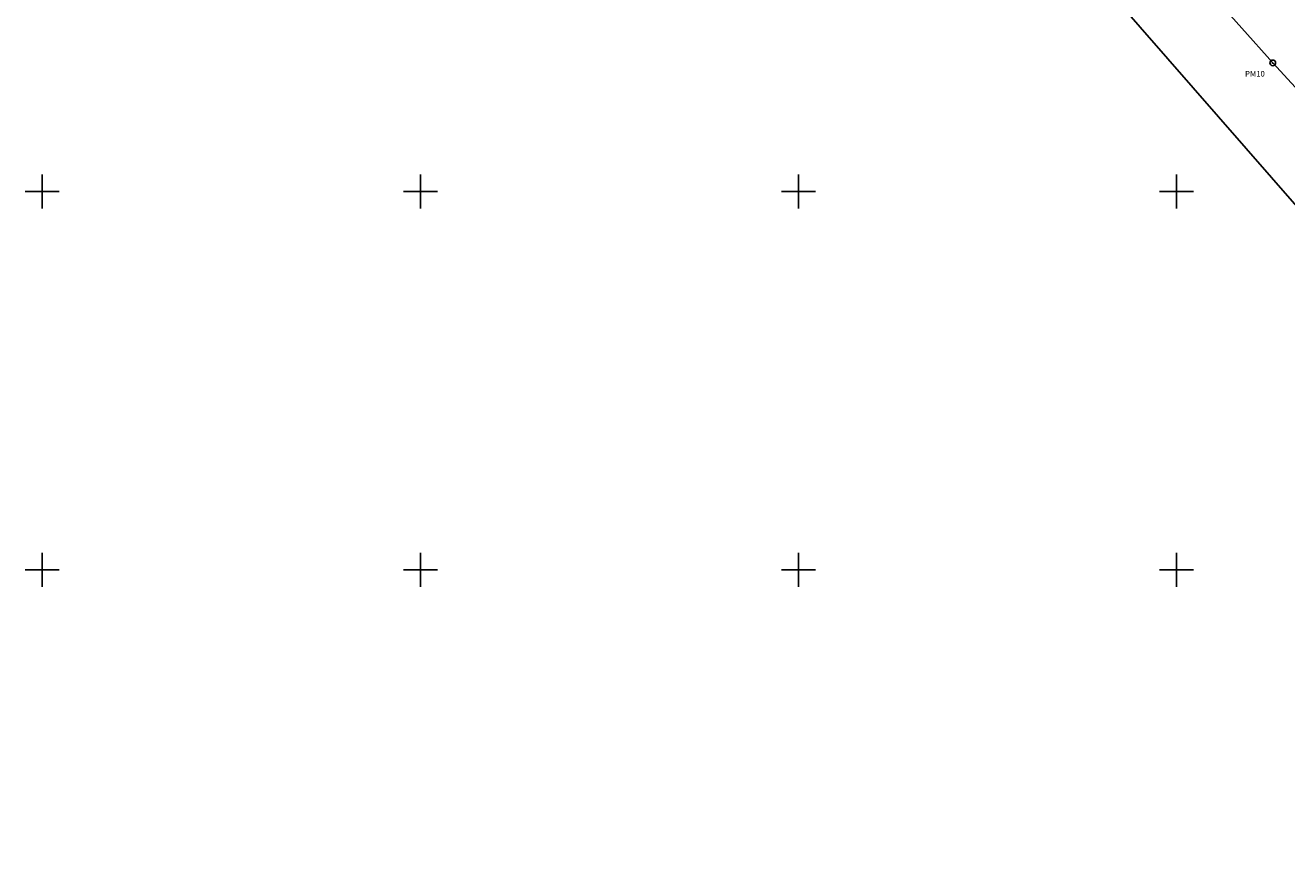
# Model space of a CAD drawing. Units: inches. Extents: x 377850 to 380250, y 2542157 to 2543957.
# Drawn here: x 378791 to 379458, y 2542841 to 2543288 of the extents above; entities that cross this region are included whole.
import ezdxf

# ---------------------------------------------------------------- set-up
doc = ezdxf.new("R2010")
doc.units = ezdxf.units.IN
doc.header["$MEASUREMENT"] = 0
doc.header["$PDMODE"] = 32
doc.header["$PDSIZE"] = 3
for name, color, linetype in [('CVL_PUNTO', 2, 'Continuous'), ('CVL_PUNTO_NUM', 2, 'Continuous'), ('CVL_RETUTM', 8, 'Continuous'), ('mun_sin', 100, 'Continuous'), ('PLEAMAR', 1, 'Continuous')]:
    doc.layers.add(name, color=color, linetype=linetype)
doc.styles.add('MONOTXT4', font='MONOTXT4.shx')

msp = doc.modelspace()

# ---------------------------------------------------------------- linework, layer by layer
at = {"layer": 'CVL_PUNTO', "color": 0}
msp.add_point((379450.87, 2543268.02), dxfattribs=at)
at = {"layer": 'CVL_RETUTM', "color": 8, "linetype": 'Continuous'}
for p, q in [((378800, 2543209), (378800, 2543191)), ((379000, 2543209), (379000, 2543191)), ((379200, 2543209), (379200, 2543191)), ((379400, 2543209), (379400, 2543191)), ((378791, 2543200), (378809, 2543200)), ((378991, 2543200), (379009, 2543200)), ((379191, 2543200), (379209, 2543200)), ((379391, 2543200), (379409, 2543200)), ((378800, 2543009), (378800, 2542991)), ((379000, 2543009), (379000, 2542991)), ((379200, 2543009), (379200, 2542991)), ((379400, 2543009), (379400, 2542991)), ((378791, 2543000), (378809, 2543000)), ((378991, 2543000), (379009, 2543000)), ((379191, 2543000), (379209, 2543000)), ((379391, 2543000), (379409, 2543000))]:
    msp.add_line(p, q, dxfattribs=at)
at = {"layer": 'mun_sin', "color": 3}
msp.add_lwpolyline([(379774.69, 2542841.46), (379504.96, 2543144.73), (378885.98, 2543853.01)], dxfattribs=at)
at = {"layer": 'PLEAMAR', "color": 1}
msp.add_lwpolyline([(378927.2, 2543853.01), (378934.55, 2543844.59), (379005.29, 2543768.33), (379061.34, 2543705.69), (379113.19, 2543645.91), (379185.81, 2543566.06), (379256.47, 2543487.28), (379317.93, 2543417.86), (379385.25, 2543341.56), (379450.87, 2543268.02), (379514.17, 2543199.23), (379540.85, 2543167.72), (379562.37, 2543147.42), (379597.57, 2543101.53), (379650.23, 2543041.39), (379699.33, 2542984.7), (379748.4, 2542927.99), (379774.69, 2542897.75)], dxfattribs=at)

# ---------------------------------------------------------------- texts
at = {"layer": 'CVL_PUNTO_NUM', "color": 0, "style": 'MONOTXT4'}
msp.add_text('PM10', height=3, dxfattribs=at).set_placement((379436.21, 2543260.74))

doc.saveas('drawing.dxf')
